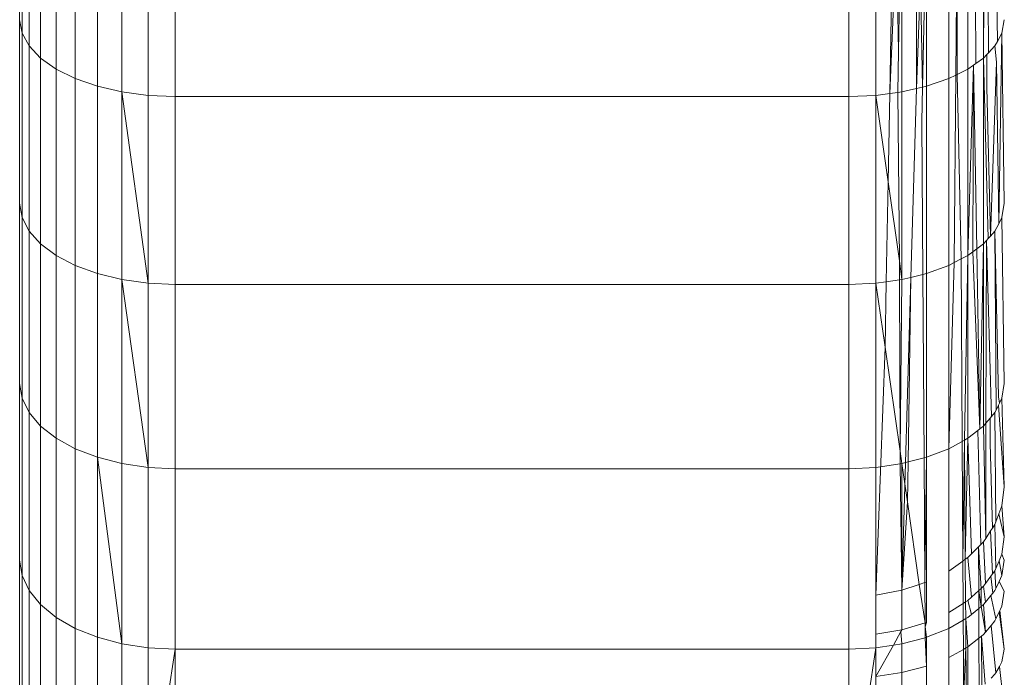
# Model space of a CAD drawing. Units: millimetres. Extents: x -5115 to 4885, y -3372 to 8722.
# Drawn here: x -753 to -734, y 3326 to 3338 of the extents above; entities that cross this region are included whole.
import ezdxf

# ---------------------------------------------------------------- set-up
doc = ezdxf.new("R2010")
doc.units = ezdxf.units.MM
doc.layers.add('Toestel 2D', color=7, linetype='Continuous', lineweight=20)

# ---------------------------------------------------------------- blocks, each defined once
blk = doc.blocks.new('1725_')
at = {"color": 0}
for p, q in [((-668.1861, -876.5793), (-668.1603, -876.5838)), ((-667.8317, -876.5793), (-668.1603, -876.5838)), ((-668.1441, -876.5926), (-668.1603, -876.5838)), ((-668.1603, -876.5838), (-667.7924, -876.5901)), ((-667.8317, -876.5793), (-667.8045, -876.5838)), ((-667.484, -876.5793), (-667.8045, -876.5838)), ((-667.7924, -876.5901), (-667.8045, -876.5838)), ((-667.484, -876.5793), (-667.4555, -876.5838)), ((-667.4555, -876.5838), (-667.2847, -876.5793)), ((-667.4459, -876.5885), (-667.4555, -876.5838)), ((-667.4421, -876.5904), (-667.2847, -876.5793)), ((-667.2847, -876.5793), (-667.2479, -876.5838)), ((-667.188, -876.5793), (-667.2479, -876.5838)), ((-667.2479, -876.5838), (-667.2324, -876.5897)), ((-667.2324, -876.5897), (-667.188, -876.5793)), ((-667.188, -876.5793), (-667.155, -876.5838)), ((-667.155, -876.5838), (-667.1434, -876.5793)), ((-667.155, -876.5838), (-667.1417, -876.5894)), ((-667.1434, -876.5793), (-667.1135, -876.5838)), ((-667.1135, -876.5838), (-667.1417, -876.5894)), ((-667.1135, -876.5838), (-667.1019, -876.5893)), ((-667.0834, -876.5793), (-667.1019, -876.5893)), ((-667.0834, -876.5793), (-667.0543, -876.5838)), ((-667.0483, -876.5867), (-667.0543, -876.5838)), ((-666.9716, -876.5793), (-667.0459, -876.5879)), ((-666.9716, -876.5793), (-667.0433, -876.5891)), ((-666.9716, -876.5793), (-666.9469, -876.5838)), ((-666.9469, -876.5838), (-666.9381, -876.5888)), ((-666.8539, -876.5793), (-666.9381, -876.5888)), ((-668.1441, -876.5926), (-668.4988, -876.5974)), ((-668.1353, -876.5974), (-668.1441, -876.5926)), ((-668.1038, -876.5945), (-668.1353, -876.5974)), ((-668.122, -876.61), (-668.1353, -876.5974)), ((-667.7924, -876.5901), (-668.1038, -876.5945)), ((-667.7686, -876.606), (-668.1038, -876.5945)), ((-667.7782, -876.5974), (-667.7924, -876.5901)), ((-667.7782, -876.5974), (-667.4586, -876.5904)), ((-667.4323, -876.5952), (-667.7782, -876.5974)), ((-667.7686, -876.606), (-667.7782, -876.5974)), ((-667.4459, -876.5885), (-667.4586, -876.5904)), ((-667.4421, -876.5904), (-667.4459, -876.5885)), ((-667.4323, -876.5952), (-667.4421, -876.5904)), ((-667.4278, -876.5974), (-667.4323, -876.5952)), ((-667.4278, -876.5974), (-667.2173, -876.5954)), ((-667.4203, -876.6037), (-667.4278, -876.5974)), ((-667.2046, -876.6023), (-667.3686, -876.6065)), ((-667.2324, -876.5897), (-667.2173, -876.5954)), ((-667.2173, -876.5954), (-667.2122, -876.5974)), ((-667.2122, -876.5974), (-667.1273, -876.5955)), ((-667.2046, -876.6023), (-667.2122, -876.5974)), ((-667.1996, -876.6057), (-667.2046, -876.6023)), ((-667.1168, -876.6018), (-667.1996, -876.6057)), ((-667.1273, -876.5955), (-667.1417, -876.5894)), ((-667.1273, -876.5955), (-667.1228, -876.5974)), ((-667.1228, -876.5974), (-667.0884, -876.5956)), ((-667.1228, -876.5974), (-667.1168, -876.6018)), ((-667.1121, -876.6053), (-667.1168, -876.6018)), ((-667.1121, -876.6053), (-667.0794, -876.6015)), ((-667.1019, -876.5893), (-667.0884, -876.5956)), ((-667.0884, -876.5956), (-667.0845, -876.5974)), ((-667.0794, -876.6015), (-667.0845, -876.5974)), ((-667.0794, -876.6015), (-667.075, -876.6051)), ((-667.075, -876.6051), (-667.0298, -876.5956)), ((-667.0459, -876.5879), (-667.0483, -876.5867)), ((-667.0433, -876.5891), (-667.0483, -876.5867)), ((-667.0433, -876.5891), (-667.0459, -876.5879)), ((-667.0298, -876.5956), (-667.0433, -876.5891)), ((-667.0261, -876.5974), (-667.0298, -876.5956)), ((-667.0261, -876.5974), (-667.0172, -876.6048)), ((-666.9258, -876.5957), (-667.0172, -876.6048)), ((-666.9381, -876.5888), (-666.9258, -876.5957)), ((-666.9258, -876.5957), (-666.9229, -876.5974)), ((-666.9229, -876.5974), (-666.9157, -876.6044)), ((-668.122, -876.61), (-668.484, -876.6122)), ((-668.1119, -876.6195), (-668.4788, -876.6173)), ((-668.1119, -876.6195), (-668.4767, -876.6195)), ((-668.1187, -876.613), (-668.122, -876.61)), ((-668.1119, -876.6195), (-668.1187, -876.613)), ((-668.0555, -876.6132), (-668.1187, -876.613)), ((-668.1119, -876.6195), (-667.7637, -876.6103)), ((-667.7535, -876.6195), (-668.1119, -876.6195)), ((-668.1119, -876.6195), (-668.1015, -876.6341)), ((-667.7686, -876.606), (-668.0555, -876.6132)), ((-667.7637, -876.6103), (-667.7686, -876.606)), ((-667.7597, -876.6139), (-667.7637, -876.6103)), ((-667.4203, -876.6037), (-667.7597, -876.6139)), ((-667.7535, -876.6195), (-667.7597, -876.6139)), ((-667.4075, -876.6147), (-667.7597, -876.6139)), ((-667.4019, -876.6195), (-667.7535, -876.6195)), ((-667.7535, -876.6195), (-667.3964, -876.6265)), ((-667.7535, -876.6195), (-667.744, -876.6322)), ((-667.4169, -876.6067), (-667.4203, -876.6037)), ((-667.3686, -876.6065), (-667.4169, -876.6067)), ((-667.4075, -876.6147), (-667.4169, -876.6067)), ((-667.4019, -876.6195), (-667.4075, -876.6147)), ((-667.1851, -876.6152), (-667.4075, -876.6147)), ((-667.4019, -876.6195), (-667.1851, -876.6152)), ((-667.4019, -876.6195), (-667.3964, -876.6265)), ((-667.1851, -876.6152), (-667.1996, -876.6057)), ((-667.1787, -876.6195), (-667.1851, -876.6152)), ((-667.1787, -876.6195), (-667.0982, -876.6154)), ((-667.1733, -876.6248), (-667.1787, -876.6195)), ((-667.0982, -876.6154), (-667.1121, -876.6053)), ((-667.0982, -876.6154), (-667.0927, -876.6195)), ((-667.0622, -876.6155), (-667.0927, -876.6195)), ((-667.0885, -876.6242), (-667.0927, -876.6195)), ((-667.075, -876.6051), (-667.0622, -876.6155)), ((-667.0622, -876.6155), (-667.0574, -876.6195)), ((-667.0042, -876.6157), (-667.0574, -876.6195)), ((-667.0537, -876.6239), (-667.0574, -876.6195)), ((-667.0042, -876.6157), (-667.0537, -876.6239)), ((-667.0042, -876.6157), (-667.0172, -876.6048)), ((-666.9997, -876.6195), (-667.0042, -876.6157)), ((-666.9965, -876.6235), (-666.9997, -876.6195)), ((-666.904, -876.6159), (-666.9965, -876.6235)), ((-668.1015, -876.6341), (-668.4656, -876.6361)), ((-668.1015, -876.6341), (-668.0985, -876.6385)), ((-668.0985, -876.6385), (-667.744, -876.6322)), ((-668.0985, -876.6385), (-668.0907, -876.6495)), ((-667.7382, -876.6399), (-668.0985, -876.6385)), ((-667.7311, -876.6495), (-668.0985, -876.6385)), ((-667.744, -876.6322), (-667.3964, -876.6265)), ((-667.744, -876.6322), (-667.7382, -876.6399)), ((-667.3964, -876.6265), (-667.7382, -876.6399)), ((-667.7382, -876.6399), (-667.7311, -876.6495)), ((-667.3964, -876.6265), (-667.3934, -876.6302)), ((-667.3934, -876.6302), (-667.1733, -876.6248)), ((-667.3784, -876.6495), (-667.3934, -876.6302)), ((-667.169, -876.629), (-667.1733, -876.6248)), ((-667.0885, -876.6242), (-667.169, -876.629)), ((-667.169, -876.629), (-667.0845, -876.6286)), ((-667.1556, -876.6423), (-667.169, -876.629)), ((-667.0537, -876.6239), (-667.0885, -876.6242)), ((-667.0845, -876.6286), (-667.0885, -876.6242)), ((-667.0845, -876.6286), (-667.0537, -876.6239)), ((-667.0845, -876.6286), (-667.0501, -876.6284)), ((-667.0717, -876.6427), (-667.0845, -876.6286)), ((-667.0501, -876.6284), (-667.0537, -876.6239)), ((-667.0501, -876.6284), (-666.9928, -876.6281)), ((-667.0383, -876.6428), (-667.0501, -876.6284)), ((-666.8981, -876.6227), (-666.9965, -876.6235)), ((-666.9965, -876.6235), (-666.9928, -876.6281)), ((-666.9928, -876.6281), (-666.8948, -876.6275)), ((-666.9758, -876.6495), (-666.9928, -876.6281)), ((-668.0907, -876.6495), (-668.4566, -876.6495)), ((-667.7311, -876.6495), (-668.0907, -876.6495)), ((-668.0907, -876.6495), (-668.0805, -876.6701)), ((-667.3784, -876.6495), (-667.7311, -876.6495)), ((-667.7311, -876.6495), (-667.3746, -876.6563)), ((-667.7311, -876.6495), (-667.7244, -876.6625)), ((-667.3724, -876.6605), (-667.7244, -876.6625)), ((-667.1556, -876.6423), (-667.3784, -876.6495)), ((-667.3784, -876.6495), (-667.3746, -876.6563)), ((-667.1448, -876.6545), (-667.3784, -876.6495)), ((-667.3746, -876.6563), (-667.1448, -876.6545)), ((-667.3746, -876.6563), (-667.3724, -876.6605)), ((-667.1415, -876.6592), (-667.3746, -876.6563)), ((-667.1415, -876.6592), (-667.3724, -876.6605)), ((-667.3582, -876.6864), (-667.3724, -876.6605)), ((-667.1484, -876.6495), (-667.1556, -876.6423)), ((-667.1484, -876.6495), (-667.0717, -876.6427)), ((-667.1448, -876.6545), (-667.1484, -876.6495)), ((-667.0627, -876.6539), (-667.1448, -876.6545)), ((-667.1415, -876.6592), (-667.1448, -876.6545)), ((-667.0596, -876.6587), (-667.1415, -876.6592)), ((-667.1222, -876.6864), (-667.1415, -876.6592)), ((-667.0655, -876.6495), (-667.0717, -876.6427)), ((-667.0383, -876.6428), (-667.0655, -876.6495)), ((-667.0655, -876.6495), (-667.0627, -876.6539)), ((-667.0627, -876.6539), (-667.0304, -876.6536)), ((-667.0627, -876.6539), (-667.0596, -876.6587)), ((-667.0276, -876.6586), (-667.0596, -876.6587)), ((-667.042, -876.6864), (-667.0596, -876.6587)), ((-667.0328, -876.6495), (-667.0383, -876.6428)), ((-667.0304, -876.6536), (-667.0328, -876.6495)), ((-667.0304, -876.6536), (-666.9758, -876.6495)), ((-666.9737, -876.6532), (-667.0304, -876.6536)), ((-667.0276, -876.6586), (-667.0304, -876.6536)), ((-666.9709, -876.6582), (-667.0276, -876.6586)), ((-667.0116, -876.6864), (-667.0276, -876.6586)), ((-666.88, -876.6495), (-666.9758, -876.6495)), ((-666.9758, -876.6495), (-666.9737, -876.6532)), ((-666.8786, -876.6524), (-666.9737, -876.6532)), ((-666.9737, -876.6532), (-666.9709, -876.6582)), ((-666.9737, -876.6532), (-666.8761, -876.6577)), ((-666.9709, -876.6582), (-666.8761, -876.6577)), ((-666.9551, -876.6864), (-666.9709, -876.6582)), ((-668.0805, -876.6701), (-668.4472, -876.6697)), ((-668.0791, -876.6729), (-668.4472, -876.6697)), ((-667.7244, -876.6625), (-668.0805, -876.6701)), ((-668.0805, -876.6701), (-668.0791, -876.6729)), ((-668.0791, -876.6729), (-668.0724, -876.6864)), ((-667.7173, -876.6761), (-668.0791, -876.6729)), ((-667.7173, -876.6761), (-667.7244, -876.6625)), ((-667.7173, -876.6761), (-667.7119, -876.6864)), ((-667.3582, -876.6864), (-667.7173, -876.6761)), ((-668.0724, -876.6864), (-668.4394, -876.6864)), ((-667.7119, -876.6864), (-668.0724, -876.6864)), ((-668.0724, -876.6864), (-668.0576, -876.7293)), ((-667.3582, -876.6864), (-667.7119, -876.6864)), ((-667.7119, -876.6864), (-667.6962, -876.7293)), ((-667.3582, -876.6864), (-667.3417, -876.7293)), ((-667.1222, -876.6864), (-667.3582, -876.6864)), ((-667.042, -876.6864), (-667.1222, -876.6864)), ((-667.0116, -876.6864), (-667.042, -876.6864)), ((-667.0116, -876.6864), (-666.9944, -876.7293)), ((-666.9551, -876.6864), (-667.0116, -876.6864)), ((-666.8624, -876.6864), (-666.9551, -876.6864)), ((-668.0531, -876.7485), (-668.5585, -876.7297)), ((-668.0576, -876.7293), (-668.4254, -876.7293)), ((-668.4254, -876.7293), (-668.0557, -876.7372)), ((-667.6962, -876.7293), (-668.0576, -876.7293)), ((-668.0576, -876.7293), (-668.0557, -876.7372)), ((-667.9899, -876.7382), (-667.6945, -876.7364)), ((-667.3417, -876.7293), (-667.6962, -876.7293)), ((-667.6962, -876.7293), (-667.6945, -876.7364)), ((-667.6945, -876.7364), (-667.3405, -876.7342)), ((-667.6888, -876.7596), (-667.6945, -876.7364)), ((-667.3417, -876.7293), (-667.0999, -876.7327)), ((-667.3417, -876.7293), (-667.101, -876.7293)), ((-667.3405, -876.7342), (-667.3417, -876.7293)), ((-667.3405, -876.7342), (-667.0999, -876.7327)), ((-667.3326, -876.765), (-667.3405, -876.7342)), ((-667.101, -876.7293), (-667.0229, -876.7293)), ((-667.0999, -876.7327), (-667.101, -876.7293)), ((-667.0999, -876.7327), (-667.0221, -876.7322)), ((-667.0963, -876.7437), (-667.0999, -876.7327)), ((-667.0963, -876.7437), (-667.0221, -876.7322)), ((-667.0229, -876.7293), (-667.0147, -876.7322)), ((-667.0221, -876.7322), (-667.0229, -876.7293)), ((-667.0221, -876.7322), (-667.0147, -876.7322)), ((-667.0089, -876.7767), (-667.0221, -876.7322)), ((-667.0147, -876.7322), (-666.9944, -876.7293)), ((-667.0147, -876.7322), (-666.9936, -876.732)), ((-666.9384, -876.7293), (-666.9944, -876.7293)), ((-666.9944, -876.7293), (-666.9936, -876.732)), ((-666.9936, -876.732), (-666.9384, -876.7293)), ((-666.9817, -876.7767), (-666.9936, -876.732)), ((-666.9384, -876.7293), (-666.8482, -876.7293)), ((-666.9261, -876.7767), (-666.9384, -876.7293)), ((-668.422, -876.7445), (-668.0557, -876.7372)), ((-668.0531, -876.7485), (-668.4212, -876.7486)), ((-668.0557, -876.7372), (-668.0531, -876.7485)), ((-668.0557, -876.7372), (-667.9899, -876.7382)), ((-667.6888, -876.7596), (-668.0531, -876.7485)), ((-668.0531, -876.7485), (-668.0466, -876.7767)), ((-667.2556, -876.7662), (-667.0963, -876.7437)), ((-667.0854, -876.7767), (-667.0963, -876.7437)), ((-667.6888, -876.7596), (-667.6847, -876.7767)), ((-667.0854, -876.7767), (-667.6888, -876.7596)), ((-667.3326, -876.765), (-667.6888, -876.7596)), ((-667.3296, -876.7767), (-667.3326, -876.765)), ((-667.2556, -876.7662), (-667.3326, -876.765)), ((-667.3296, -876.7767), (-667.2556, -876.7662)), ((-667.0854, -876.7767), (-667.2556, -876.7662)), ((-668.0466, -876.7767), (-668.415, -876.7767)), ((-668.415, -876.7767), (-668.1262, -876.7836)), ((-668.0435, -876.8003), (-668.414, -876.7849)), ((-668.4135, -876.7884), (-668.1262, -876.7836)), ((-668.0435, -876.8003), (-668.4129, -876.7936)), ((-668.1262, -876.7836), (-668.0455, -876.7849)), ((-667.6847, -876.7767), (-668.0466, -876.7767)), ((-668.0466, -876.7767), (-668.0455, -876.7849)), ((-668.0455, -876.7849), (-667.7208, -876.7818)), ((-668.0435, -876.8003), (-668.0455, -876.7849)), ((-667.7208, -876.7818), (-667.873, -876.8034)), ((-667.7208, -876.7818), (-667.6847, -876.7767)), ((-667.7208, -876.7818), (-667.684, -876.7816)), ((-667.3537, -876.7802), (-667.6847, -876.7767)), ((-667.684, -876.7816), (-667.6847, -876.7767)), ((-667.684, -876.7816), (-667.3537, -876.7802)), ((-667.684, -876.7816), (-667.6805, -876.807)), ((-667.3537, -876.7802), (-667.5542, -876.8093)), ((-667.3296, -876.7767), (-667.3537, -876.7802)), ((-667.3537, -876.7802), (-667.3291, -876.7801)), ((-667.0854, -876.7767), (-667.3296, -876.7767)), ((-667.3296, -876.7767), (-667.3291, -876.7801)), ((-667.0854, -876.7767), (-667.3291, -876.7801)), ((-667.3222, -876.8272), (-667.3291, -876.7801)), ((-667.0854, -876.7767), (-667.0089, -876.7767)), ((-667.0758, -876.8272), (-667.0854, -876.7767)), ((-667.0054, -876.7786), (-667.0089, -876.7767)), ((-667.0003, -876.8272), (-667.0089, -876.7767)), ((-666.9817, -876.7767), (-667.0054, -876.7786)), ((-667.0054, -876.7786), (-666.9791, -876.7933)), ((-666.9261, -876.7767), (-666.9817, -876.7767)), ((-666.9817, -876.7767), (-666.9791, -876.7933)), ((-666.9739, -876.8272), (-666.9791, -876.7933)), ((-666.9185, -876.8272), (-666.9791, -876.7933)), ((-666.8377, -876.7767), (-666.9261, -876.7767)), ((-666.9185, -876.8272), (-666.9261, -876.7767)), ((-668.0435, -876.8003), (-668.0399, -876.8272)), ((-667.873, -876.8034), (-668.0435, -876.8003)), ((-668.0399, -876.8272), (-667.873, -876.8034)), ((-667.6805, -876.807), (-667.873, -876.8034)), ((-667.6776, -876.8272), (-667.6805, -876.807)), ((-667.5542, -876.8093), (-667.6805, -876.807)), ((-667.6776, -876.8272), (-667.5542, -876.8093)), ((-667.0758, -876.8272), (-667.5542, -876.8093)), ((-668.0399, -876.8272), (-668.4087, -876.8272)), ((-667.6776, -876.8272), (-668.0399, -876.8272)), ((-668.0399, -876.8272), (-668.0377, -876.8793)), ((-667.3222, -876.8272), (-667.6776, -876.8272)), ((-667.6776, -876.8272), (-667.6753, -876.8793)), ((-667.3222, -876.8272), (-667.3197, -876.8793)), ((-667.3222, -876.8272), (-667.0758, -876.8272)), ((-667.0003, -876.8272), (-667.0758, -876.8272)), ((-667.0003, -876.8272), (-666.9739, -876.8272)), ((-666.9739, -876.8272), (-666.9713, -876.8793)), ((-666.9739, -876.8272), (-666.6304, -876.8793)), ((-666.9185, -876.8272), (-666.9739, -876.8272)), ((-666.8312, -876.8272), (-666.9185, -876.8272)), ((-668.0377, -876.8793), (-668.4066, -876.8793)), ((-667.6753, -876.8793), (-668.0377, -876.8793)), ((-668.0377, -876.8793), (-668.0377, -878.1793)), ((-667.3197, -876.8793), (-667.6753, -876.8793)), ((-667.6753, -876.8793), (-667.6753, -878.1793)), ((-666.9713, -876.8793), (-667.3197, -876.8793)), ((-667.3197, -876.8793), (-667.3197, -878.1793)), ((-666.9713, -876.8793), (-666.9713, -878.1793)), ((-666.6304, -876.8793), (-666.9713, -876.8793)), ((-668.4066, -878.1793), (-668.0377, -878.1793)), ((-668.0377, -878.1793), (-668.0399, -878.2314)), ((-668.0377, -878.1793), (-667.6753, -878.1793)), ((-667.6753, -878.1793), (-667.6776, -878.2314)), ((-667.6753, -878.1793), (-667.3197, -878.1793)), ((-667.3197, -878.1793), (-667.3222, -878.2314)), ((-667.3197, -878.1793), (-666.9713, -878.1793)), ((-666.9713, -878.1793), (-666.9739, -878.2314)), ((-666.9713, -878.1793), (-666.6304, -878.1793)), ((-666.9713, -878.1793), (-666.6332, -878.2314)), ((-668.4087, -878.2314), (-668.0399, -878.2314)), ((-668.0399, -878.2314), (-668.0466, -878.2819)), ((-667.6776, -878.2314), (-668.0466, -878.2819)), ((-668.0399, -878.2314), (-667.6776, -878.2314)), ((-667.6776, -878.2314), (-667.6847, -878.2819)), ((-667.3222, -878.2314), (-667.6847, -878.2819)), ((-667.6776, -878.2314), (-667.3222, -878.2314)), ((-667.3296, -878.2819), (-667.3222, -878.2314)), ((-667.3222, -878.2314), (-666.9739, -878.2314)), ((-666.9817, -878.2819), (-666.9739, -878.2314)), ((-666.6332, -878.2314), (-666.9739, -878.2314)), ((-668.415, -878.2819), (-668.0466, -878.2819)), ((-668.0466, -878.2819), (-668.0576, -878.3293)), ((-668.0466, -878.2819), (-667.6847, -878.2819)), ((-667.6962, -878.3293), (-667.6847, -878.2819)), ((-667.6847, -878.2819), (-667.3296, -878.2819)), ((-666.9817, -878.2819), (-667.3417, -878.3293)), ((-667.3296, -878.2819), (-667.3417, -878.3293)), ((-666.9817, -878.2819), (-667.3296, -878.2819)), ((-666.9944, -878.3293), (-666.9817, -878.2819)), ((-666.6413, -878.2819), (-666.9817, -878.2819)), ((-668.4254, -878.3293), (-668.0576, -878.3293)), ((-668.0576, -878.3293), (-668.0724, -878.3721)), ((-667.6962, -878.3293), (-668.0576, -878.3293)), ((-667.6962, -878.3293), (-667.7119, -878.3721)), ((-667.3417, -878.3293), (-667.6962, -878.3293)), ((-667.3417, -878.3293), (-667.3582, -878.3721)), ((-666.9944, -878.3293), (-667.3417, -878.3293)), ((-666.9944, -878.3293), (-667.0116, -878.3721)), ((-666.6545, -878.3293), (-666.9944, -878.3293)), ((-668.4394, -878.3721), (-668.0724, -878.3721)), ((-668.0907, -878.4091), (-668.0724, -878.3721)), ((-668.0724, -878.3721), (-667.7119, -878.3721)), ((-667.7311, -878.4091), (-667.7119, -878.3721)), ((-667.7119, -878.3721), (-667.3582, -878.3721)), ((-667.3582, -878.3721), (-667.3784, -878.4091)), ((-667.3582, -878.3721), (-667.0116, -878.3721)), ((-667.0116, -878.3721), (-667.0328, -878.4091)), ((-667.0116, -878.3721), (-666.6725, -878.3721)), ((-668.4566, -878.4091), (-668.0907, -878.4091)), ((-668.0907, -878.4091), (-668.1119, -878.4391)), ((-667.7311, -878.4091), (-668.0907, -878.4091)), ((-667.7535, -878.4391), (-667.7311, -878.4091)), ((-667.3784, -878.4091), (-667.7311, -878.4091)), ((-667.4019, -878.4391), (-667.3784, -878.4091)), ((-667.0328, -878.4091), (-667.3784, -878.4091)), ((-667.0574, -878.4391), (-667.0328, -878.4091)), ((-666.6946, -878.4091), (-667.0328, -878.4091)), ((-668.1119, -878.4391), (-668.4767, -878.4391)), ((-668.1353, -878.4612), (-668.1119, -878.4391)), ((-668.1119, -878.4391), (-667.7535, -878.4391)), ((-667.7535, -878.4391), (-667.7782, -878.4612)), ((-667.7535, -878.4391), (-667.4019, -878.4391)), ((-667.4019, -878.4391), (-667.4278, -878.4612)), ((-667.0574, -878.4391), (-667.4019, -878.4391)), ((-667.0574, -878.4391), (-667.0845, -878.4612)), ((-667.0574, -878.4391), (-666.7203, -878.4391)), ((-668.1353, -878.4612), (-668.4988, -878.4612)), ((-668.1603, -878.4747), (-668.1353, -878.4612)), ((-667.7782, -878.4612), (-668.1353, -878.4612)), ((-667.7782, -878.4612), (-667.8045, -878.4747)), ((-667.7782, -878.4612), (-667.4278, -878.4612)), ((-667.4555, -878.4747), (-667.4278, -878.4612)), ((-667.0845, -878.4612), (-667.4278, -878.4612)), ((-667.1135, -878.4747), (-667.0845, -878.4612)), ((-666.7487, -878.4612), (-667.0845, -878.4612)), ((-668.1861, -878.4793), (-668.5468, -878.4793)), ((-668.1603, -878.4747), (-668.5224, -878.4747)), ((-668.1861, -878.4793), (-668.1603, -878.4747)), ((-667.8317, -878.4793), (-668.1861, -878.4793)), ((-667.8045, -878.4747), (-668.1603, -878.4747)), ((-667.8317, -878.4793), (-667.8045, -878.4747)), ((-667.484, -878.4793), (-667.8317, -878.4793)), ((-667.4555, -878.4747), (-667.8045, -878.4747)), ((-667.4555, -878.4747), (-667.484, -878.4793)), ((-667.484, -878.4793), (-667.1434, -878.4793)), ((-667.1135, -878.4747), (-667.4555, -878.4747)), ((-667.1135, -878.4747), (-667.1434, -878.4793)), ((-667.1434, -878.4793), (-666.8101, -878.4793)), ((-666.7789, -878.4747), (-667.1135, -878.4747))]:
    blk.add_line(p, q, dxfattribs=at)
blk = doc.blocks.new('VPL-13-1725-GM')
at = {"layer": 'Toestel 2D', "color": 0, "xscale": 10, "yscale": 10, "zscale": 10, "rotation": 270}
blk.add_blockref('1725_', (8031.867, -3343.421), dxfattribs=at)

msp = doc.modelspace()

# ---------------------------------------------------------------- block references
msp.add_blockref('VPL-13-1725-GM', (0, 0))

doc.saveas('drawing.dxf')
